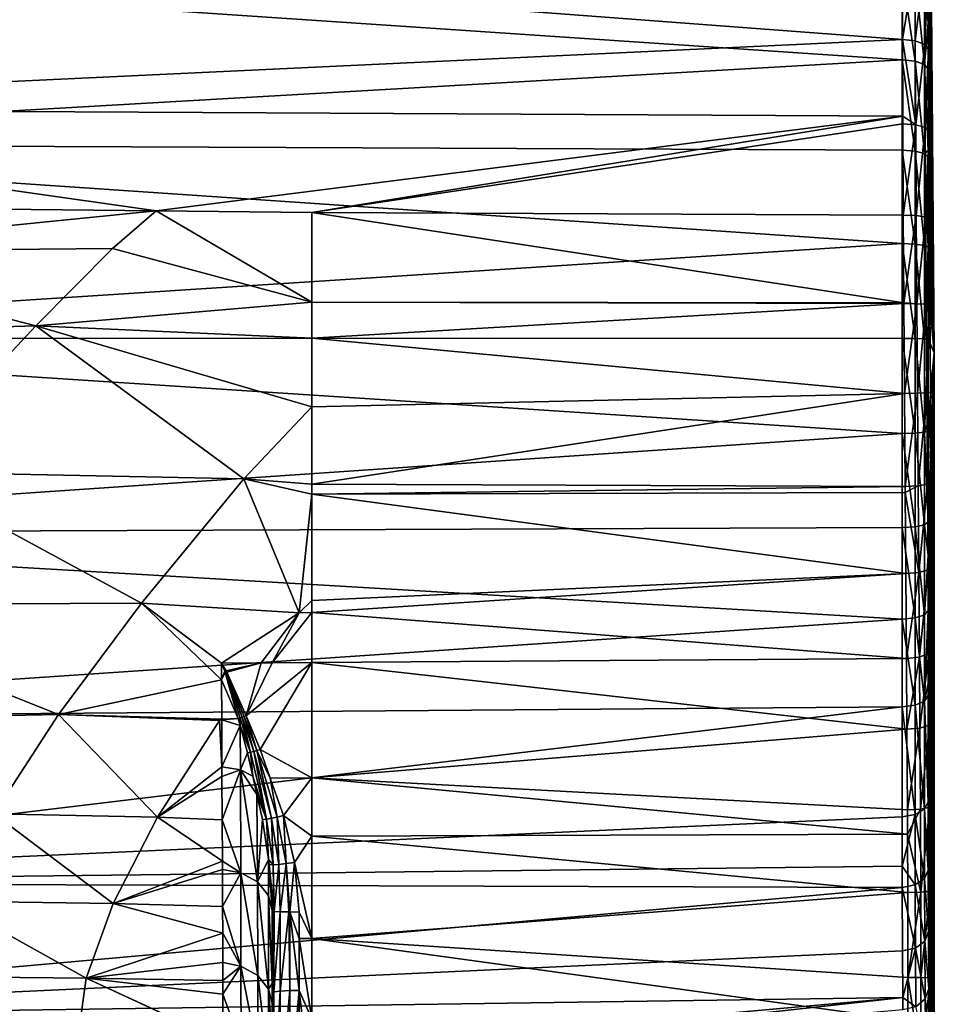
# Model space of a CAD drawing. Extents: x -162 to 118, y -253 to 66.
# Drawn here: x 91 to 118, y -6 to 24 of the extents above; entities that cross this region are included whole.
import ezdxf

# ---------------------------------------------------------------- set-up
doc = ezdxf.new("R2010")
doc.units = 0
doc.header["$MEASUREMENT"] = 0
doc.layers.add('L7', color=7, linetype='Continuous')

msp = doc.modelspace()

# ---------------------------------------------------------------- linework, layer by layer
at = {"layer": 'L7', "color": 7}
for points in [[(118.3985, 14, 704.0002), (118.2124, 37.49946, 701.944), (118.2124, 37.62396, 703.4786)], [(118.2124, 37.52894, 706.0592), (118.3985, 14, 704.0002), (118.2124, 37.62396, 703.4786)], [(118.2124, 37.52894, 706.0592), (118.2124, 37.52162, 706.2578), (118.3985, 14, 704.0002)], [(118.2124, 37.09349, 709.0056), (118.3985, 14, 704.0002), (118.2124, 37.52162, 706.2578)], [(118.2124, 37.39908, 700.7068), (118.2124, 37.49946, 701.944), (118.3985, 14, 704.0002)], [(118.2124, 37.39908, 700.7068), (118.3985, 14, 704.0002), (118.2124, 36.8501, 697.9805)], [(118.2124, 37.09349, 709.0056), (118.2124, 36.78638, 710.1053), (118.3985, 14, 704.0002)], [(118.3985, 14, 704.0002), (118.2124, 36.81919, 697.8861), (118.2124, 36.8501, 697.9805)], [(118.2124, 35.98462, 695.3376), (118.2124, 36.81919, 697.8861), (118.3985, 14, 704.0002)], [(118.2124, 36.78638, 710.1053), (118.2124, 36.34548, 711.6841), (118.3985, 14, 704.0002)], [(118.2124, 36.34548, 711.6841), (118.2124, 35.4013, 713.9806), (118.3985, 14, 704.0002)], [(118.3985, 14, 704.0002), (118.2124, 35.3787, 694.031), (118.2124, 35.98462, 695.3376)], [(118.3985, 14, 704.0002), (118.2124, 35.4013, 713.9806), (118.2124, 35.28796, 714.2562)], [(118.2124, 34.81463, 692.8147), (118.2124, 35.3787, 694.031), (118.3985, 14, 704.0002)], [(118.2124, 35.28796, 714.2562), (118.2124, 33.93558, 716.6862), (118.3985, 14, 704.0002)], [(118.2124, 33.35633, 690.4467), (118.2124, 34.81463, 692.8147), (118.3985, 14, 704.0002)], [(118.2124, 33.93558, 716.6862), (118.2124, 33.32522, 717.5311), (118.3985, 14, 704.0002)], [(118.2124, 33.35633, 690.4467), (118.3985, 14, 704.0002), (118.2124, 31.62993, 688.2665)], [(118.3985, 14, 704.0002), (118.2124, 33.32522, 717.5311), (118.2124, 32.30708, 718.9406)], [(118.2124, 32.30708, 718.9406), (118.2124, 30.69396, 720.6953), (118.3985, 14, 704.0002)], [(118.3985, 14, 704.0002), (118.2124, 30.67988, 687.3204), (118.2124, 31.62993, 688.2665)], [(118.3985, 14, 704.0002), (118.2124, 30.69396, 720.6953), (118.2124, 30.425, 720.9879)], [(118.2124, 29.65933, 686.3042), (118.2124, 30.67988, 687.3204), (118.3985, 14, 704.0002)], [(118.2124, 27.55345, 723.3565), (118.3985, 14, 704.0002), (118.2124, 30.425, 720.9879)], [(118.3985, 14, 704.0002), (118.2124, 27.54996, 684.6483), (118.2124, 29.65933, 686.3042)], [(118.2124, 27.55345, 723.3565), (118.2143, 25.50982, 724.637), (118.3985, 14, 704.0002)], [(118.2124, 27.47184, 684.5869), (118.2124, 27.54996, 684.6483), (118.3985, 14, 704.0002)], [(118.2124, 25.09774, 683.1386), (118.2124, 27.47184, 684.5869), (118.3985, 14, 704.0002)], [(73.20523, 21.3842, 728.0824), (117.4347, 23.47036, 726.5056), (73.20523, 26.79984, 725.6945)], [(73.20523, 26.79984, 725.6945), (117.4347, 23.47036, 726.5056), (117.4284, 25.89221, 725.3253)], [(117.8189, 25.83935, 725.2293), (117.4284, 25.89221, 725.3253), (117.4347, 23.47036, 726.5056)], [(117.4264, 22.85546, 681.2456), (73.20523, 20.31426, 679.6156), (73.20523, 25.83, 681.7621)], [(117.4264, 22.85546, 681.2456), (73.20523, 25.83, 681.7621), (117.4264, 25.46749, 682.4436)], [(117.4347, 23.47036, 726.5056), (117.8253, 23.42898, 726.404), (117.8189, 25.83935, 725.2293)], [(118.1054, 25.69995, 724.9783), (117.8189, 25.83935, 725.2293), (117.8253, 23.42898, 726.404)], [(118.1054, 25.69995, 724.9783), (117.8253, 23.42898, 726.404), (118.1119, 23.31845, 726.1388)], [(118.2143, 25.50982, 724.637), (118.1054, 25.69995, 724.9783), (118.1119, 23.31845, 726.1388)], [(117.8169, 22.8157, 681.3478), (117.4264, 22.85546, 681.2456), (117.4264, 25.46749, 682.4436)], [(117.8169, 22.8157, 681.3478), (117.4264, 25.46749, 682.4436), (117.8169, 25.416, 682.5404)], [(118.1034, 22.71161, 681.6152), (117.8169, 22.8157, 681.3478), (117.8169, 25.416, 682.5404)], [(118.1034, 22.71161, 681.6152), (117.8169, 25.416, 682.5404), (118.1034, 25.28121, 682.7937)], [(118.2124, 23.96948, 682.6212), (118.1034, 22.71161, 681.6152), (118.1034, 25.28121, 682.7937)], [(118.2124, 23.96948, 682.6212), (118.1034, 25.28121, 682.7937), (118.2124, 25.09774, 683.1386)], [(118.2143, 25.50982, 724.637), (118.1119, 23.31845, 726.1388), (118.2207, 23.16719, 725.7785)], [(118.3985, 14, 704.0002), (118.2143, 25.50982, 724.637), (118.2207, 23.16719, 725.7785)], [(118.3985, 14, 704.0002), (118.2124, 23.96948, 682.6212), (118.2124, 25.09774, 683.1386)], [(118.2124, 22.56993, 681.9793), (118.1034, 22.71161, 681.6152), (118.2124, 23.96948, 682.6212)], [(118.2124, 22.56993, 681.9793), (118.2124, 23.96948, 682.6212), (118.3985, 14, 704.0002)], [(73.20523, 21.3842, 728.0824), (117.4443, 21.15352, 727.3321), (117.4347, 23.47036, 726.5056)], [(117.4443, 21.15352, 727.3321), (117.8361, 20.88519, 727.3114), (117.4347, 23.47036, 726.5056)], [(117.4347, 23.47036, 726.5056), (117.8361, 20.88519, 727.3114), (117.8253, 23.42898, 726.404)], [(118.1119, 23.31845, 726.1388), (117.8253, 23.42898, 726.404), (117.8361, 20.88519, 727.3114)], [(118.1119, 23.31845, 726.1388), (117.8361, 20.88519, 727.3114), (118.1227, 20.80509, 727.0353)], [(118.2207, 23.16719, 725.7785), (118.1119, 23.31845, 726.1388), (118.1227, 20.80509, 727.0353)], [(118.2207, 23.16719, 725.7785), (118.1227, 20.80509, 727.0353), (118.2312, 20.69484, 726.66)], [(118.2207, 23.16719, 725.7785), (118.2312, 20.69484, 726.66), (118.3985, 14, 704.0002)], [(117.4264, 20.12077, 680.3628), (73.20523, 20.31426, 679.6156), (117.4264, 22.85546, 681.2456)], [(117.8169, 20.09329, 680.4689), (117.4264, 20.12077, 680.3628), (117.4264, 22.85546, 681.2456)], [(117.8169, 20.09329, 680.4689), (117.4264, 22.85546, 681.2456), (117.8169, 22.8157, 681.3478)], [(118.1034, 20.02134, 680.7467), (117.8169, 20.09329, 680.4689), (117.8169, 22.8157, 681.3478)], [(118.1034, 20.02134, 680.7467), (117.8169, 22.8157, 681.3478), (118.1034, 22.71161, 681.6152)], [(118.2124, 20.11248, 681.186), (118.1034, 20.02134, 680.7467), (118.1034, 22.71161, 681.6152)], [(118.2124, 20.11248, 681.186), (118.1034, 22.71161, 681.6152), (118.2124, 22.56993, 681.9793)], [(118.2124, 20.11248, 681.186), (118.2124, 22.56993, 681.9793), (118.3985, 14, 704.0002)], [(73.20523, 21.3842, 728.0824), (86.40254, 18.38495, 728.5705), (94.89447, 18.29187, 728.4364)], [(73.20523, 21.3842, 728.0824), (94.89447, 18.29187, 728.4364), (117.4443, 21.15352, 727.3321)], [(117.4443, 21.15352, 727.3321), (94.89447, 18.29187, 728.4364), (99.59993, 18.2403, 728.3621)], [(117.4443, 21.15352, 727.3321), (99.59993, 18.2403, 728.3621), (117.4453, 20.9145, 727.4173)], [(117.4443, 21.15352, 727.3321), (117.4453, 20.9145, 727.4173), (117.8361, 20.88519, 727.3114)], [(99.59993, 18.2403, 728.3621), (117.4601, 18.16561, 728.0586), (117.4453, 20.9145, 727.4173)], [(117.8361, 20.88519, 727.3114), (117.4453, 20.9145, 727.4173), (117.4601, 18.16561, 728.0586)], [(117.8361, 20.88519, 727.3114), (117.4601, 18.16561, 728.0586), (117.8512, 18.14919, 727.9498)], [(118.1227, 20.80509, 727.0353), (117.8361, 20.88519, 727.3114), (117.8512, 18.14919, 727.9498)], [(118.1227, 20.80509, 727.0353), (117.8512, 18.14919, 727.9498), (118.1379, 18.10181, 727.6658)], [(118.2312, 20.69484, 726.66), (118.1227, 20.80509, 727.0353), (118.1379, 18.10181, 727.6658)], [(118.2312, 20.69484, 726.66), (118.1379, 18.10181, 727.6658), (118.2461, 18.03568, 727.2798)], [(118.3985, 14, 704.0002), (118.2312, 20.69484, 726.66), (118.2461, 18.03568, 727.2798)], [(117.4264, 17.3013, 679.8074), (73.20523, 14.4499, 678.8153), (73.20523, 20.31426, 679.6156)], [(117.4264, 17.3013, 679.8074), (73.20523, 20.31426, 679.6156), (117.4264, 20.12077, 680.3628)], [(117.8169, 17.28648, 679.916), (117.4264, 17.3013, 679.8074), (117.4264, 20.12077, 680.3628)], [(117.8169, 17.28648, 679.916), (117.4264, 20.12077, 680.3628), (117.8169, 20.09329, 680.4689)], [(118.1034, 17.24767, 680.2004), (117.8169, 17.28648, 679.916), (117.8169, 20.09329, 680.4689)], [(118.1034, 17.24767, 680.2004), (117.8169, 20.09329, 680.4689), (118.1034, 20.02134, 680.7467)], [(118.2124, 19.92342, 681.1249), (118.1034, 20.02134, 680.7467), (118.2124, 20.11248, 681.186)], [(118.2124, 17.19486, 680.5874), (118.1034, 17.24767, 680.2004), (118.1034, 20.02134, 680.7467)], [(118.2124, 17.19486, 680.5874), (118.1034, 20.02134, 680.7467), (118.2124, 19.92342, 681.1249)], [(118.2124, 20.11248, 681.186), (118.3985, 14, 704.0002), (118.2124, 19.92342, 681.1249)], [(118.3985, 14, 704.0002), (118.2124, 17.19486, 680.5874), (118.2124, 19.92342, 681.1249)], [(86.40254, 18.38495, 728.5705), (82.55985, 17.04959, 728.839), (94.89447, 18.29187, 728.4364)], [(82.55985, 17.04959, 728.839), (93.57527, 17.15622, 728.6342), (94.89447, 18.29187, 728.4364)], [(94.89447, 18.29187, 728.4364), (93.57527, 17.15622, 728.6342), (99.6, 15.53231, 728.6808)], [(94.89447, 18.29187, 728.4364), (99.6, 15.53231, 728.6808), (99.59993, 18.2403, 728.3621)], [(99.6, 15.53231, 728.6808), (117.4771, 15.51282, 728.3681), (99.59993, 18.2403, 728.3621)], [(99.59993, 18.2403, 728.3621), (117.4771, 15.51282, 728.3681), (117.4601, 18.16561, 728.0586)], [(117.8512, 18.14919, 727.9498), (117.4601, 18.16561, 728.0586), (117.4771, 15.51282, 728.3681)], [(117.8512, 18.14919, 727.9498), (117.4771, 15.51282, 728.3681), (117.8687, 15.48552, 728.2606)], [(118.1379, 18.10181, 727.6658), (117.8512, 18.14919, 727.9498), (117.8687, 15.48552, 728.2606)], [(118.1379, 18.10181, 727.6658), (117.8687, 15.48552, 728.2606), (118.1554, 15.46997, 727.9726)], [(118.2461, 18.03568, 727.2798), (118.1379, 18.10181, 727.6658), (118.1554, 15.46997, 727.9726)], [(118.2461, 18.03568, 727.2798), (118.1554, 15.46997, 727.9726), (118.2632, 15.44685, 727.5812)], [(118.3985, 14, 704.0002), (118.2461, 18.03568, 727.2798), (118.2632, 15.44685, 727.5812)], [(117.4264, 14.43611, 679.5871), (73.20523, 14.4499, 678.8153), (117.4264, 17.3013, 679.8074)], [(117.8169, 14.43415, 679.6967), (117.4264, 14.43611, 679.5871), (117.4264, 17.3013, 679.8074)], [(117.8169, 14.43415, 679.6967), (117.4264, 17.3013, 679.8074), (117.8169, 17.28648, 679.916)], [(118.1034, 14.42902, 679.9836), (117.8169, 14.43415, 679.6967), (117.8169, 17.28648, 679.916)], [(118.1034, 14.42902, 679.9836), (117.8169, 17.28648, 679.916), (118.1034, 17.24767, 680.2004)], [(118.2124, 16.05643, 680.4999), (118.1034, 14.42902, 679.9836), (118.1034, 17.24767, 680.2004)], [(118.2124, 16.05643, 680.4999), (118.1034, 17.24767, 680.2004), (118.2124, 17.19486, 680.5874)], [(79.88115, 14.47655, 729.071), (91.26345, 14.82308, 728.8718), (82.55985, 17.04959, 728.839)], [(82.55985, 17.04959, 728.839), (91.26345, 14.82308, 728.8718), (93.57527, 17.15622, 728.6342)], [(93.57527, 17.15622, 728.6342), (91.26345, 14.82308, 728.8718), (99.6, 15.53231, 728.6808)], [(118.2124, 16.05643, 680.4999), (118.2124, 17.19486, 680.5874), (118.3985, 14, 704.0002)], [(118.2124, 14.42205, 680.3742), (118.1034, 14.42902, 679.9836), (118.2124, 16.05643, 680.4999)], [(118.2124, 16.05643, 680.4999), (118.3985, 14, 704.0002), (118.2124, 14.42205, 680.3742)], [(99.6, 15.53231, 728.6808), (91.26345, 14.82308, 728.8718), (99.6, 14.44684, 728.6202)], [(99.6, 14.44684, 728.6202), (117.4773, 15.48948, 728.3708), (99.6, 15.53231, 728.6808)], [(99.6, 15.53231, 728.6808), (117.4773, 15.48948, 728.3708), (117.4771, 15.51282, 728.3681)], [(99.6, 14.44684, 728.6202), (117.4966, 12.77372, 728.3852), (117.4773, 15.48948, 728.3708)], [(117.4771, 15.51282, 728.3681), (117.4773, 15.48948, 728.3708), (117.8687, 15.48552, 728.2606)], [(117.8687, 15.48552, 728.2606), (117.4773, 15.48948, 728.3708), (117.4966, 12.77372, 728.3852)], [(117.8687, 15.48552, 728.2606), (117.4966, 12.77372, 728.3852), (117.8884, 12.78227, 728.275)], [(118.1554, 15.46997, 727.9726), (117.8687, 15.48552, 728.2606), (117.8884, 12.78227, 728.275)], [(118.1554, 15.46997, 727.9726), (117.8884, 12.78227, 728.275), (118.1751, 12.79901, 727.9865)], [(118.2632, 15.44685, 727.5812), (118.1554, 15.46997, 727.9726), (118.1751, 12.79901, 727.9865)], [(118.2632, 15.44685, 727.5812), (118.1751, 12.79901, 727.9865), (118.2826, 12.8196, 727.5944)], [(118.2632, 15.44685, 727.5812), (118.2826, 12.8196, 727.5944), (118.3985, 14, 704.0002)], [(79.88115, 14.47655, 729.071), (87.13607, 10.40442, 728.7013), (91.26345, 14.82308, 728.8718)], [(87.13607, 10.40442, 728.7013), (97.54836, 10.19413, 728.4693), (91.26345, 14.82308, 728.8718)], [(91.26345, 14.82308, 728.8718), (97.54836, 10.19413, 728.4693), (99.6, 12.36788, 728.5042)], [(91.26345, 14.82308, 728.8718), (99.6, 12.36788, 728.5042), (99.6, 14.44684, 728.6202)], [(117.4264, 11.56488, 679.7049), (73.20523, 8.560688, 679.4056), (73.20523, 14.4499, 678.8153)], [(117.4264, 11.56488, 679.7049), (73.20523, 14.4499, 678.8153), (117.4264, 14.43611, 679.5871)], [(99.6, 12.36788, 728.5042), (117.4966, 12.77372, 728.3852), (99.6, 14.44684, 728.6202)], [(117.8169, 11.57581, 679.814), (117.4264, 11.56488, 679.7049), (117.4264, 14.43611, 679.5871)], [(117.8169, 11.57581, 679.814), (117.4264, 14.43611, 679.5871), (117.8169, 14.43415, 679.6967)], [(118.1034, 11.60443, 680.0995), (117.8169, 11.57581, 679.814), (117.8169, 14.43415, 679.6967)], [(118.1034, 11.60443, 680.0995), (117.8169, 14.43415, 679.6967), (118.1034, 14.42902, 679.9836)], [(118.2124, 14.42205, 680.3742), (118.1034, 11.60443, 680.0995), (118.1034, 14.42902, 679.9836)], [(118.2124, 11.94118, 680.476), (118.1034, 11.60443, 680.0995), (118.2124, 14.42205, 680.3742)], [(118.3985, 14, 704.0002), (118.2124, 11.94118, 680.476), (118.2124, 14.42205, 680.3742)], [(118.3985, 14, 704.0002), (118.2124, 4.02136, 682.6029), (118.2124, 6.222036, 681.6872)], [(118.2124, 3.65443, 682.7556), (118.2124, 4.02136, 682.6029), (118.3985, 14, 704.0002)], [(118.2124, 0.446551, 684.6439), (118.2124, 3.65443, 682.7556), (118.3985, 14, 704.0002)], [(118.3985, 14, 704.0002), (118.2124, 8.897374, 680.9279), (118.2124, 11.64339, 680.4882)], [(118.2124, 7.894658, 681.2125), (118.2124, 8.897374, 680.9279), (118.3985, 14, 704.0002)], [(118.2124, 6.222036, 681.6872), (118.2124, 7.894658, 681.2125), (118.3985, 14, 704.0002)], [(118.2124, 11.64339, 680.4882), (118.2124, 11.94118, 680.476), (118.3985, 14, 704.0002)], [(118.2147, -1.617908, 686.2679), (118.2124, 0.446551, 684.6439), (118.3985, 14, 704.0002)], [(118.3985, 14, 704.0002), (118.2214, -3.475124, 688.0959), (118.2147, -1.617908, 686.2679)], [(118.3985, 14, 704.0002), (118.2328, -5.19133, 690.2171), (118.2214, -3.475124, 688.0959)], [(118.2474, -6.601751, 692.4334), (118.2328, -5.19133, 690.2171), (118.3985, 14, 704.0002)], [(118.3985, 14, 704.0002), (118.2647, -7.749134, 694.7737), (118.2474, -6.601751, 692.4334)], [(118.3985, 14, 704.0002), (118.285, -8.666202, 697.3432), (118.2647, -7.749134, 694.7737)], [(118.3985, 14, 704.0002), (118.2826, 12.8196, 727.5944), (118.3039, 10.10541, 727.2989)], [(118.3055, -9.263262, 699.9002), (118.285, -8.666202, 697.3432), (118.3985, 14, 704.0002)], [(118.3985, 14, 704.0002), (118.3039, 10.10541, 727.2989), (118.3243, 7.562078, 726.7261)], [(118.3985, 14, 704.0002), (118.3259, -9.571665, 702.489), (118.3055, -9.263262, 699.9002)], [(118.3439, 5.077881, 725.8686), (118.3985, 14, 704.0002), (118.3243, 7.562078, 726.7261)], [(118.3985, 14, 704.0002), (118.3439, -9.601187, 704.9047), (118.3259, -9.571665, 702.489)], [(118.3605, -9.645797, 707.5128), (118.3439, -9.601187, 704.9047), (118.3985, 14, 704.0002)], [(118.3439, 5.077881, 725.8686), (118.359, 2.866119, 725.0921), (118.3985, 14, 704.0002)], [(118.359, 2.866119, 725.0921), (118.3718, 0.347574, 724.4979), (118.3985, 14, 704.0002)], [(118.3985, 14, 704.0002), (118.3729, -9.977954, 710.0791), (118.3605, -9.645797, 707.5128)], [(118.3985, 14, 704.0002), (118.3718, 0.347574, 724.4979), (118.3811, -2.239867, 724.1855)], [(118.3985, 14, 704.0002), (118.3821, -10.61279, 712.658), (118.3729, -9.977954, 710.0791)], [(118.3985, 14, 704.0002), (118.3811, -2.239867, 724.1855), (118.3878, -4.896753, 724.1668)], [(118.3883, -11.51807, 715.1041), (118.3821, -10.61279, 712.658), (118.3985, 14, 704.0002)], [(118.3878, -4.896753, 724.1668), (118.392, -7.469797, 724.4396), (118.3985, 14, 704.0002)], [(118.3985, 14, 704.0002), (118.3923, -12.68095, 717.4156), (118.3883, -11.51807, 715.1041)], [(118.3985, 14, 704.0002), (118.392, -7.469797, 724.4396), (118.3946, -10.01645, 725.0018)], [(118.3985, 14, 704.0002), (118.3948, -14.13327, 719.6382), (118.3923, -12.68095, 717.4156)], [(118.3985, 14, 704.0002), (118.3946, -10.01645, 725.0018), (118.3961, -12.529, 725.8636)], [(118.3962, -15.79588, 721.6451), (118.3948, -14.13327, 719.6382), (118.3985, 14, 704.0002)], [(118.3961, -12.529, 725.8636), (118.3968, -14.86644, 726.973), (118.3985, 14, 704.0002)], [(118.3969, -17.65825, 723.4412), (118.3962, -15.79588, 721.6451), (118.3985, 14, 704.0002)], [(118.3985, 14, 704.0002), (118.3968, -14.86644, 726.973), (118.397, -17.08318, 728.3468)], [(118.3985, 14, 704.0002), (118.397, -19.50943, 724.8818), (118.3969, -17.65825, 723.4412)], [(118.3985, 14, 704.0002), (118.397, -17.08318, 728.3468), (118.3982, -65.78778, 761.1592)], [(118.3985, 14, 704.0002), (118.3985, -67.24904, 760.8914), (118.397, -19.50943, 724.8818)], [(118.3982, -65.78778, 761.1592), (118.3985, -67.24904, 760.8914), (118.3985, 14, 704.0002)], [(118.1751, 12.79901, 727.9865), (117.8884, 12.78227, 728.275), (117.9101, 9.9895, 727.9717)], [(118.1751, 12.79901, 727.9865), (117.9101, 9.9895, 727.9717), (118.1969, 10.03958, 727.6865)], [(118.2826, 12.8196, 727.5944), (118.1751, 12.79901, 727.9865), (118.1969, 10.03958, 727.6865)], [(118.2826, 12.8196, 727.5944), (118.1969, 10.03958, 727.6865), (118.3039, 10.10541, 727.2989)], [(99.6, 10.03751, 728.3741), (117.5179, 9.968163, 728.0804), (117.4966, 12.77372, 728.3852)], [(99.6, 10.03751, 728.3741), (117.4966, 12.77372, 728.3852), (99.6, 12.36788, 728.5042)], [(117.8884, 12.78227, 728.275), (117.4966, 12.77372, 728.3852), (117.5179, 9.968163, 728.0804)], [(117.8884, 12.78227, 728.275), (117.5179, 9.968163, 728.0804), (117.9101, 9.9895, 727.9717)], [(99.6, 12.36788, 728.5042), (97.54836, 10.19413, 728.4693), (99.6, 10.03751, 728.3741)], [(118.2124, 11.94118, 680.476), (118.2124, 11.64339, 680.4882), (118.1034, 11.60443, 680.0995)], [(118.1034, 8.81302, 680.5465), (117.8169, 11.57581, 679.814), (118.1034, 11.60443, 680.0995)], [(118.1034, 11.60443, 680.0995), (118.2124, 11.64339, 680.4882), (118.2124, 8.897374, 680.9279)], [(118.1034, 11.60443, 680.0995), (118.2124, 8.897374, 680.9279), (118.1034, 8.81302, 680.5465)], [(117.4264, 8.72737, 680.1593), (73.20523, 8.560688, 679.4056), (117.4264, 11.56488, 679.7049)], [(117.8169, 8.751042, 680.2663), (117.4264, 11.56488, 679.7049), (117.8169, 11.57581, 679.814)], [(117.8169, 8.751042, 680.2663), (117.4264, 8.72737, 680.1593), (117.4264, 11.56488, 679.7049)], [(118.1034, 8.81302, 680.5465), (117.8169, 8.751042, 680.2663), (117.8169, 11.57581, 679.814)], [(83.65548, 6.39272, 727.8281), (94.45509, 6.447833, 727.6337), (87.13607, 10.40442, 728.7013)], [(87.13607, 10.40442, 728.7013), (94.45509, 6.447833, 727.6337), (97.54836, 10.19413, 728.4693)], [(97.54836, 10.19413, 728.4693), (94.45509, 6.447833, 727.6337), (99.221, 6.151035, 727.456)], [(99.6, 10.03751, 728.3741), (97.54836, 10.19413, 728.4693), (99.6, 9.730875, 728.357)], [(99.6, 9.730875, 728.357), (97.54836, 10.19413, 728.4693), (99.221, 6.151035, 727.456)], [(99.6, 9.730875, 728.357), (117.5179, 9.968163, 728.0804), (99.6, 10.03751, 728.3741)], [(99.6, 9.730875, 728.357), (117.5193, 9.786973, 728.0396), (117.5179, 9.968163, 728.0804)], [(117.9101, 9.9895, 727.9717), (117.5179, 9.968163, 728.0804), (117.5193, 9.786973, 728.0396)], [(117.9101, 9.9895, 727.9717), (117.5193, 9.786973, 728.0396), (117.9309, 7.372482, 727.3832)], [(118.1969, 10.03958, 727.6865), (117.9101, 9.9895, 727.9717), (117.9309, 7.372482, 727.3832)], [(118.1969, 10.03958, 727.6865), (117.9309, 7.372482, 727.3832), (118.2178, 7.453791, 727.1047)], [(118.3039, 10.10541, 727.2989), (118.1969, 10.03958, 727.6865), (118.2178, 7.453791, 727.1047)], [(118.3039, 10.10541, 727.2989), (118.2178, 7.453791, 727.1047), (118.3243, 7.562078, 726.7261)], [(99.6, 9.730875, 728.357), (99.221, 6.151035, 727.456), (99.59994, 6.519633, 727.4319)], [(117.5383, 7.339297, 727.4891), (99.6, 9.730875, 728.357), (99.59994, 6.519633, 727.4319)], [(117.5193, 9.786973, 728.0396), (99.6, 9.730875, 728.357), (117.5383, 7.339297, 727.4891)], [(117.9309, 7.372482, 727.3832), (117.5193, 9.786973, 728.0396), (117.5383, 7.339297, 727.4891)], [(117.4264, 5.962896, 680.9438), (73.20523, 8.560688, 679.4056), (117.4264, 8.72737, 680.1593)], [(117.8169, 5.99898, 681.0473), (117.4264, 8.72737, 680.1593), (117.8169, 8.751042, 680.2663)], [(117.8169, 5.99898, 681.0473), (117.4264, 5.962896, 680.9438), (117.4264, 8.72737, 680.1593)], [(118.1034, 6.093454, 681.3183), (117.8169, 8.751042, 680.2663), (118.1034, 8.81302, 680.5465)], [(118.1034, 6.093454, 681.3183), (117.8169, 5.99898, 681.0473), (117.8169, 8.751042, 680.2663)], [(118.1034, 8.81302, 680.5465), (118.2124, 8.897374, 680.9279), (118.2124, 7.894658, 681.2125)], [(118.1034, 8.81302, 680.5465), (118.2124, 7.894658, 681.2125), (118.1034, 6.093454, 681.3183)], [(117.4264, 5.962896, 680.9438), (73.20523, 2.971799, 681.3538), (73.20523, 8.560688, 679.4056)], [(118.1034, 6.093454, 681.3183), (118.2124, 7.894658, 681.2125), (118.2124, 6.222036, 681.6872)], [(118.2178, 7.453791, 727.1047), (117.9309, 7.372482, 727.3832), (117.9509, 4.816254, 726.5018)], [(118.2178, 7.453791, 727.1047), (117.9509, 4.816254, 726.5018), (118.2379, 4.928052, 726.2335)], [(118.3243, 7.562078, 726.7261), (118.2178, 7.453791, 727.1047), (118.2379, 4.928052, 726.2335)], [(118.3243, 7.562078, 726.7261), (118.2379, 4.928052, 726.2335), (118.3439, 5.077881, 725.8686)], [(99.59993, 6.158585, 727.3279), (117.5579, 4.771624, 726.6036), (117.5383, 7.339297, 727.4891)], [(117.5383, 7.339297, 727.4891), (99.59994, 6.519633, 727.4319), (99.59993, 6.158585, 727.3279)], [(117.9309, 7.372482, 727.3832), (117.5383, 7.339297, 727.4891), (117.5579, 4.771624, 726.6036)], [(117.5579, 4.771624, 726.6036), (117.9509, 4.816254, 726.5018), (117.9309, 7.372482, 727.3832)], [(80.81269, 2.862878, 726.4618), (91.94493, 3.080408, 726.344), (83.65548, 6.39272, 727.8281)], [(83.65548, 6.39272, 727.8281), (91.94493, 3.080408, 726.344), (94.45509, 6.447833, 727.6337)], [(96.87269, 4.126052, 726.7241), (94.45509, 6.447833, 727.6337), (91.94493, 3.080408, 726.344)], [(96.87534, 4.631525, 726.9339), (99.221, 6.151035, 727.456), (94.45509, 6.447833, 727.6337)], [(96.87534, 4.631525, 726.9339), (94.45509, 6.447833, 727.6337), (96.87269, 4.126052, 726.7241)], [(99.59994, 6.519633, 727.4319), (99.221, 6.151035, 727.456), (99.59993, 6.158585, 727.3279)], [(117.4264, 3.309745, 682.0478), (73.20523, 2.971799, 681.3538), (117.4264, 5.962896, 680.9438)], [(98.06708, 4.642295, 726.9176), (99.221, 6.151035, 727.456), (96.87534, 4.631525, 726.9339)], [(99.221, 6.151035, 727.456), (98.06708, 4.642295, 726.9176), (98.39998, 4.645305, 726.913)], [(99.59993, 6.158585, 727.3279), (99.221, 6.151035, 727.456), (98.39998, 4.645305, 726.913)], [(99.59993, 6.158585, 727.3279), (98.39998, 4.645305, 726.913), (99.5999, 4.653081, 726.8942)], [(99.5999, 4.653081, 726.8942), (117.5579, 4.771624, 726.6036), (99.59993, 6.158585, 727.3279)], [(117.8169, 3.357742, 682.1463), (117.4264, 5.962896, 680.9438), (117.8169, 5.99898, 681.0473)], [(117.8169, 3.357742, 682.1463), (117.4264, 3.309745, 682.0478), (117.4264, 5.962896, 680.9438)], [(118.1034, 3.483401, 682.4043), (117.8169, 5.99898, 681.0473), (118.1034, 6.093454, 681.3183)], [(118.1034, 3.483401, 682.4043), (117.8169, 3.357742, 682.1463), (117.8169, 5.99898, 681.0473)], [(118.1034, 6.093454, 681.3183), (118.2124, 6.222036, 681.6872), (118.1034, 3.483401, 682.4043)], [(118.1034, 3.483401, 682.4043), (118.2124, 6.222036, 681.6872), (118.2124, 4.02136, 682.6029)], [(118.3439, 5.077881, 725.8686), (118.2379, 4.928052, 726.2335), (118.2529, 2.75387, 725.4702)], [(118.3439, 5.077881, 725.8686), (118.2529, 2.75387, 725.4702), (118.359, 2.866119, 725.0921)], [(117.5579, 4.771624, 726.6036), (99.5999, 4.653081, 726.8942), (117.573, 2.636405, 725.8545)], [(117.9509, 4.816254, 726.5018), (117.5579, 4.771624, 726.6036), (117.573, 2.636405, 725.8545)], [(117.9509, 4.816254, 726.5018), (117.573, 2.636405, 725.8545), (117.966, 2.670012, 725.7485)], [(118.2379, 4.928052, 726.2335), (117.9509, 4.816254, 726.5018), (117.966, 2.670012, 725.7485)], [(118.2379, 4.928052, 726.2335), (117.966, 2.670012, 725.7485), (118.2529, 2.75387, 725.4702)], [(96.971, 4.390201, 726.837), (96.87534, 4.631525, 726.9339), (96.87269, 4.126052, 726.7241)], [(97.0169, 4.402, 726.8415), (98.06708, 4.642295, 726.9176), (96.87534, 4.631525, 726.9339)], [(97.0169, 4.402, 726.8415), (96.87534, 4.631525, 726.9339), (97.00543, 4.39905, 726.8404)], [(96.971, 4.390201, 726.837), (96.98247, 4.39315, 726.8381), (96.87534, 4.631525, 726.9339)], [(96.87534, 4.631525, 726.9339), (96.98247, 4.39315, 726.8381), (96.99395, 4.396101, 726.8392)], [(96.87534, 4.631525, 726.9339), (96.99395, 4.396101, 726.8392), (97.00543, 4.39905, 726.8404)], [(97.0169, 4.402, 726.8415), (97.03071, 4.359817, 726.8246), (98.06708, 4.642295, 726.9176)], [(98.06708, 4.642295, 726.9176), (97.03071, 4.359817, 726.8246), (97.61546, 3.039562, 726.3432)], [(98.39998, 4.645305, 726.913), (97.61546, 3.039562, 726.3432), (99.5999, 4.653081, 726.8942)], [(99.5999, 4.653081, 726.8942), (97.61546, 3.039562, 726.3432), (98.04031, 2.028318, 726.0372)], [(98.06708, 4.642295, 726.9176), (97.61546, 3.039562, 726.3432), (98.39998, 4.645305, 726.913)], [(99.5999, 4.653081, 726.8942), (98.04031, 2.028318, 726.0372), (99.6, 1.172774, 725.7972)], [(117.573, 2.636405, 725.8545), (99.5999, 4.653081, 726.8942), (99.6, 1.172774, 725.7972)], [(96.87269, 4.126052, 726.7241), (96.9805, 4.345654, 726.8181), (96.971, 4.390201, 726.837)], [(96.87269, 4.126052, 726.7241), (97.37802, 2.96043, 726.2782), (96.9805, 4.345654, 726.8181)], [(96.98247, 4.39315, 726.8381), (96.971, 4.390201, 726.837), (96.9805, 4.345654, 726.8181)], [(96.98247, 4.39315, 726.8381), (96.9805, 4.345654, 726.8181), (96.99304, 4.349073, 726.8201)], [(96.99304, 4.349073, 726.8201), (96.9805, 4.345654, 726.8181), (97.37802, 2.96043, 726.2782)], [(96.99395, 4.396101, 726.8392), (96.98247, 4.39315, 726.8381), (96.99304, 4.349073, 726.8201)], [(96.99395, 4.396101, 726.8392), (96.99304, 4.349073, 726.8201), (97.0056, 4.352574, 726.8218)], [(97.0056, 4.352574, 726.8218), (96.99304, 4.349073, 726.8201), (97.43614, 2.977311, 726.3017)], [(96.99304, 4.349073, 726.8201), (97.37802, 2.96043, 726.2782), (97.43614, 2.977311, 726.3017)], [(97.00543, 4.39905, 726.8404), (96.99395, 4.396101, 726.8392), (97.0056, 4.352574, 726.8218)], [(97.0169, 4.402, 726.8415), (97.00543, 4.39905, 726.8404), (97.01815, 4.356154, 726.8233)], [(97.00543, 4.39905, 726.8404), (97.0056, 4.352574, 726.8218), (97.01815, 4.356154, 726.8233)], [(97.01815, 4.356154, 726.8233), (97.0056, 4.352574, 726.8218), (97.49535, 2.996212, 726.3204)], [(97.0056, 4.352574, 726.8218), (97.43614, 2.977311, 726.3017), (97.49535, 2.996212, 726.3204)], [(97.0169, 4.402, 726.8415), (97.01815, 4.356154, 726.8233), (97.03071, 4.359817, 726.8246)], [(97.03071, 4.359817, 726.8246), (97.01815, 4.356154, 726.8233), (97.55525, 3.017009, 726.3343)], [(97.01815, 4.356154, 726.8233), (97.49535, 2.996212, 726.3204), (97.55525, 3.017009, 726.3343)], [(97.03071, 4.359817, 726.8246), (97.55525, 3.017009, 726.3343), (97.61546, 3.039562, 726.3432)], [(96.87269, 4.126052, 726.7241), (91.94493, 3.080408, 726.344), (96.87801, 2.940737, 726.1562)], [(96.87801, 2.940737, 726.1562), (97.37802, 2.96043, 726.2782), (96.87269, 4.126052, 726.7241)], [(118.1034, 3.483401, 682.4043), (118.2124, 4.02136, 682.6029), (118.2124, 3.65443, 682.7556)], [(118.2124, 0.446551, 684.6439), (118.1034, 3.483401, 682.4043), (118.2124, 3.65443, 682.7556)], [(117.4264, -0.005012, 683.9989), (73.20523, -2.008196, 684.5524), (117.4264, 3.309745, 682.0478)], [(117.4264, 3.309745, 682.0478), (73.20523, -2.008196, 684.5524), (73.20523, 2.971799, 681.3538)], [(117.8169, 0.057866, 684.0888), (117.4264, 3.309745, 682.0478), (117.8169, 3.357742, 682.1463)], [(117.8169, 0.057866, 684.0888), (117.4264, -0.005012, 683.9989), (117.4264, 3.309745, 682.0478)], [(118.1034, 0.222489, 684.3238), (117.8169, 3.357742, 682.1463), (118.1034, 3.483401, 682.4043)], [(118.1034, 0.222489, 684.3238), (117.8169, 0.057866, 684.0888), (117.8169, 3.357742, 682.1463)], [(118.1034, 0.222489, 684.3238), (118.1034, 3.483401, 682.4043), (118.2124, 0.446551, 684.6439)], [(80.81269, 2.862878, 726.4618), (89.99952, 0.079831, 724.7461), (91.94493, 3.080408, 726.344)], [(94.93641, -0.021354, 724.6363), (91.94493, 3.080408, 726.344), (89.99952, 0.079831, 724.7461)], [(96.81003, 2.903383, 726.1771), (96.87801, 2.940737, 726.1562), (91.94493, 3.080408, 726.344)], [(96.81003, 2.903383, 726.1771), (91.94493, 3.080408, 726.344), (94.93641, -0.021354, 724.6363)], [(97.43614, 2.977311, 726.3017), (97.37802, 2.96043, 726.2782), (97.43523, 2.748752, 726.2016)], [(97.43614, 2.977311, 726.3017), (97.43523, 2.748752, 726.2016), (97.74907, 1.938871, 725.9538)], [(97.49535, 2.996212, 726.3204), (97.43614, 2.977311, 726.3017), (97.74907, 1.938871, 725.9538)], [(97.55525, 3.017009, 726.3343), (97.49535, 2.996212, 726.3204), (97.84351, 1.964093, 725.9946)], [(97.49535, 2.996212, 726.3204), (97.74907, 1.938871, 725.9538), (97.84351, 1.964093, 725.9946)], [(97.61546, 3.039562, 726.3432), (97.55525, 3.017009, 726.3343), (97.94116, 1.994084, 726.0225)], [(97.55525, 3.017009, 726.3343), (97.84351, 1.964093, 725.9946), (97.94116, 1.994084, 726.0225)], [(97.61546, 3.039562, 726.3432), (97.94116, 1.994084, 726.0225), (98.04031, 2.028318, 726.0372)], [(96.88448, 1.502803, 725.4672), (96.81003, 2.903383, 726.1771), (94.93641, -0.021354, 724.6363)], [(96.87812, 2.917656, 726.1451), (96.87801, 2.940737, 726.1562), (96.81003, 2.903383, 726.1771)], [(96.87812, 2.917656, 726.1451), (96.81003, 2.903383, 726.1771), (96.88448, 1.502803, 725.4672)], [(96.87812, 2.917656, 726.1451), (97.37802, 2.96043, 726.2782), (96.87801, 2.940737, 726.1562)], [(97.43523, 2.748752, 726.2016), (97.37802, 2.96043, 726.2782), (96.87812, 2.917656, 726.1451)], [(96.87812, 2.917656, 726.1451), (96.88448, 1.502803, 725.4672), (97.43523, 2.748752, 726.2016)], [(97.43523, 2.748752, 726.2016), (96.88448, 1.502803, 725.4672), (97.44512, 1.411871, 725.539)], [(97.43523, 2.748752, 726.2016), (97.44512, 1.411871, 725.539), (97.65948, 1.918861, 725.901)], [(97.43523, 2.748752, 726.2016), (97.65948, 1.918861, 725.901), (97.74907, 1.938871, 725.9538)], [(118.2529, 2.75387, 725.4702), (117.966, 2.670012, 725.7485), (117.9788, 0.226036, 725.1723)], [(118.2529, 2.75387, 725.4702), (117.9788, 0.226036, 725.1723), (118.2658, 0.278104, 724.8862)], [(118.359, 2.866119, 725.0921), (118.2529, 2.75387, 725.4702), (118.2658, 0.278104, 724.8862)], [(118.359, 2.866119, 725.0921), (118.2658, 0.278104, 724.8862), (118.3718, 0.347574, 724.4979)], [(117.573, 2.636405, 725.8545), (99.6, 1.172774, 725.7972), (117.5857, 0.204946, 725.2815)], [(117.966, 2.670012, 725.7485), (117.573, 2.636405, 725.8545), (117.5857, 0.204946, 725.2815)], [(117.966, 2.670012, 725.7485), (117.5857, 0.204946, 725.2815), (117.9788, 0.226036, 725.1723)], [(97.65948, 1.918861, 725.901), (97.44512, 1.411871, 725.539), (97.81428, 1.223158, 725.6705)], [(97.74907, 1.938871, 725.9538), (97.65948, 1.918861, 725.901), (97.81428, 1.223158, 725.6705)], [(97.84351, 1.964093, 725.9946), (97.74907, 1.938871, 725.9538), (98.23168, -0.078231, 725.3776)], [(97.74907, 1.938871, 725.9538), (97.81428, 1.223158, 725.6705), (98.23168, -0.078231, 725.3776)], [(97.94116, 1.994084, 726.0225), (97.84351, 1.964093, 725.9946), (98.38501, -0.054628, 725.4866)], [(97.84351, 1.964093, 725.9946), (98.23168, -0.078231, 725.3776), (98.38501, -0.054628, 725.4866)], [(98.04031, 2.028318, 726.0372), (97.94116, 1.994084, 726.0225), (98.34266, 1.162753, 725.8413)], [(97.94116, 1.994084, 726.0225), (98.38501, -0.054628, 725.4866), (98.55745, -0.018813, 725.5569)], [(98.34266, 1.162753, 725.8413), (97.94116, 1.994084, 726.0225), (98.55745, -0.018813, 725.5569)], [(98.04031, 2.028318, 726.0372), (98.34266, 1.162753, 725.8413), (99.6, 1.172774, 725.7972)], [(96.88448, 1.502803, 725.4672), (94.93641, -0.021354, 724.6363), (96.8858, 1.209484, 725.3267)], [(96.88448, 1.502803, 725.4672), (96.8858, 1.209484, 725.3267), (97.44512, 1.411871, 725.539)], [(94.93641, -0.021354, 724.6363), (96.89219, -0.099167, 724.546), (96.8858, 1.209484, 725.3267)], [(97.44512, 1.411871, 725.539), (96.8858, 1.209484, 725.3267), (96.89219, -0.099167, 724.546)], [(97.44512, 1.411871, 725.539), (96.89219, -0.099167, 724.546), (97.45586, -1.700946, 723.6816)], [(97.45586, -1.700946, 723.6816), (97.96247, -1.974825, 723.8734), (97.44512, 1.411871, 725.539)], [(97.44512, 1.411871, 725.539), (97.96247, -1.974825, 723.8734), (97.93757, 0.669047, 725.4869)], [(97.44512, 1.411871, 725.539), (97.93757, 0.669047, 725.4869), (97.81428, 1.223158, 725.6705)], [(98.23168, -0.078231, 725.3776), (97.81428, 1.223158, 725.6705), (97.93757, 0.669047, 725.4869)], [(99.6, 1.172774, 725.7972), (98.34266, 1.162753, 725.8413), (98.73933, 0.0272, 725.5844)], [(98.34266, 1.162753, 725.8413), (98.55745, -0.018813, 725.5569), (98.73933, 0.0272, 725.5844)], [(99.6, 1.172774, 725.7972), (98.73933, 0.0272, 725.5844), (99.6, -0.592833, 725.598)], [(117.5857, 0.204946, 725.2815), (99.6, 1.172774, 725.7972), (117.5885, -0.537732, 725.192)], [(117.5885, -0.537732, 725.192), (99.6, 1.172774, 725.7972), (99.6, -0.592833, 725.598)], [(98.10609, -0.088297, 725.2359), (97.93757, 0.669047, 725.4869), (97.96247, -1.974825, 723.8734)], [(98.10609, -0.088297, 725.2359), (98.23168, -0.078231, 725.3776), (97.93757, 0.669047, 725.4869)], [(118.2147, -1.617908, 686.2679), (118.1034, 0.222489, 684.3238), (118.2124, 0.446551, 684.6439)], [(118.3718, 0.347574, 724.4979), (118.2658, 0.278104, 724.8862), (118.2753, -2.265383, 724.5794)], [(118.3718, 0.347574, 724.4979), (118.2753, -2.265383, 724.5794), (118.3811, -2.239867, 724.1855)], [(93.59516, -2.628261, 722.8643), (89.99952, 0.079831, 724.7461), (88.60791, -2.561472, 722.9118)], [(94.93641, -0.021354, 724.6363), (89.99952, 0.079831, 724.7461), (93.59516, -2.628261, 722.8643)], [(98.73933, 0.0272, 725.5844), (98.55745, -0.018813, 725.5569), (98.828, -1.422475, 725.3432)], [(99.6, -0.592833, 725.598), (98.73933, 0.0272, 725.5844), (99.07247, -1.385207, 725.3822)], [(98.73933, 0.0272, 725.5844), (98.828, -1.422475, 725.3432), (99.07247, -1.385207, 725.3822)], [(117.4264, -0.005012, 683.9989), (117.8169, 0.057866, 684.0888), (117.4281, -1.497982, 685.1733)], [(117.4281, -1.497982, 685.1733), (117.8169, 0.057866, 684.0888), (117.8192, -2.066448, 685.7597)], [(117.9788, 0.226036, 725.1723), (117.5857, 0.204946, 725.2815), (117.5885, -0.537732, 725.192)], [(117.9788, 0.226036, 725.1723), (117.5885, -0.537732, 725.192), (117.9883, -2.284818, 724.8697)], [(118.1058, -1.876312, 685.9748), (117.8169, 0.057866, 684.0888), (118.1034, 0.222489, 684.3238)], [(118.1058, -1.876312, 685.9748), (117.8192, -2.066448, 685.7597), (117.8169, 0.057866, 684.0888)], [(118.2658, 0.278104, 724.8862), (117.9788, 0.226036, 725.1723), (117.9883, -2.284818, 724.8697)], [(118.2658, 0.278104, 724.8862), (117.9883, -2.284818, 724.8697), (118.2753, -2.265383, 724.5794)], [(118.2147, -1.617908, 686.2679), (118.1058, -1.876312, 685.9748), (118.1034, 0.222489, 684.3238)], [(117.4264, -0.005012, 683.9989), (117.4281, -1.497982, 685.1733), (73.20523, -2.008196, 684.5524)], [(93.59516, -2.628261, 722.8643), (96.89832, -1.353851, 723.7976), (94.93641, -0.021354, 724.6363)], [(94.93641, -0.021354, 724.6363), (96.89832, -1.353851, 723.7976), (96.89219, -0.099167, 724.546)], [(97.45586, -1.700946, 723.6816), (96.89219, -0.099167, 724.546), (96.89832, -1.353851, 723.7976)], [(98.10609, -0.088297, 725.2359), (97.96247, -1.974825, 723.8734), (98.28843, -1.294179, 724.8793)], [(98.28843, -1.294179, 724.8793), (98.23168, -0.078231, 725.3776), (98.10609, -0.088297, 725.2359)], [(98.38501, -0.054628, 725.4866), (98.23168, -0.078231, 725.3776), (98.42851, -1.458741, 725.0538)], [(98.28843, -1.294179, 724.8793), (98.42851, -1.458741, 725.0538), (98.23168, -0.078231, 725.3776)], [(98.55745, -0.018813, 725.5569), (98.38501, -0.054628, 725.4866), (98.6061, -1.447814, 725.23)], [(98.38501, -0.054628, 725.4866), (98.42851, -1.458741, 725.0538), (98.6061, -1.447814, 725.23)], [(98.55745, -0.018813, 725.5569), (98.6061, -1.447814, 725.23), (98.828, -1.422475, 725.3432)], [(99.6, -0.592833, 725.598), (99.07247, -1.385207, 725.3822), (99.6, -3.686081, 725.2489)], [(117.5885, -0.537732, 725.192), (99.6, -0.592833, 725.598), (117.5951, -2.2931, 724.9806)], [(117.5951, -2.2931, 724.9806), (99.6, -0.592833, 725.598), (99.6, -3.686081, 725.2489)], [(117.5885, -0.537732, 725.192), (117.5951, -2.2931, 724.9806), (117.9883, -2.284818, 724.8697)], [(93.59516, -2.628261, 722.8643), (96.89946, -1.604234, 723.6081), (96.89832, -1.353851, 723.7976)], [(97.45586, -1.700946, 723.6816), (96.89832, -1.353851, 723.7976), (96.89946, -1.604234, 723.6081)], [(97.96247, -1.974825, 723.8734), (98.29509, -2.39076, 724.1646), (98.28843, -1.294179, 724.8793)], [(98.28843, -1.294179, 724.8793), (98.29509, -2.39076, 724.1646), (98.31263, -1.454186, 724.832)], [(98.31263, -1.454186, 724.832), (98.42851, -1.458741, 725.0538), (98.28843, -1.294179, 724.8793)], [(98.29509, -2.39076, 724.1646), (98.39895, -2.837125, 724.4767), (98.31263, -1.454186, 724.832)], [(98.39895, -2.837125, 724.4767), (98.45608, -2.864836, 724.7509), (98.31263, -1.454186, 724.832)], [(98.31263, -1.454186, 724.832), (98.45608, -2.864836, 724.7509), (98.42851, -1.458741, 725.0538)], [(98.42851, -1.458741, 725.0538), (98.46224, -2.866044, 724.7815), (98.6061, -1.447814, 725.23)], [(98.42851, -1.458741, 725.0538), (98.45608, -2.864836, 724.7509), (98.46224, -2.866044, 724.7815)], [(98.6061, -1.447814, 725.23), (98.46224, -2.866044, 724.7815), (98.63927, -2.875977, 725.0426)], [(98.6061, -1.447814, 725.23), (98.63927, -2.875977, 725.0426), (98.828, -1.422475, 725.3432)], [(98.828, -1.422475, 725.3432), (98.63927, -2.875977, 725.0426), (98.90355, -2.882534, 725.2149)], [(99.07247, -1.385207, 725.3822), (98.828, -1.422475, 725.3432), (98.9343, -2.882748, 725.2205)], [(98.828, -1.422475, 725.3432), (98.90355, -2.882534, 725.2149), (98.9343, -2.882748, 725.2205)], [(99.07247, -1.385207, 725.3822), (98.9343, -2.882748, 725.2205), (99.21397, -2.884695, 725.2716)], [(99.6, -3.686081, 725.2489), (99.07247, -1.385207, 725.3822), (99.21397, -2.884695, 725.2716)], [(73.20523, -2.008196, 684.5524), (117.4281, -1.497982, 685.1733), (117.4287, -2.139439, 685.6779)], [(96.90454, -2.722434, 722.7619), (96.89946, -1.604234, 723.6081), (93.59516, -2.628261, 722.8643)], [(96.90454, -2.722434, 722.7619), (97.45586, -1.700946, 723.6816), (96.89946, -1.604234, 723.6081)], [(96.90454, -2.722434, 722.7619), (97.46014, -4.524959, 721.3899), (97.45586, -1.700946, 723.6816)], [(97.46014, -4.524959, 721.3899), (97.96455, -4.799152, 721.5819), (97.45586, -1.700946, 723.6816)], [(97.45586, -1.700946, 723.6816), (97.96455, -4.799152, 721.5819), (97.96247, -1.974825, 723.8734)], [(117.4281, -1.497982, 685.1733), (117.8192, -2.066448, 685.7597), (117.4287, -2.139439, 685.6779)], [(118.2214, -3.475124, 688.0959), (118.1058, -1.876312, 685.9748), (118.2147, -1.617908, 686.2679)], [(73.20523, -2.008196, 684.5524), (117.4287, -2.139439, 685.6779), (73.20523, -6.104339, 688.8247)], [(97.96455, -4.799152, 721.5819), (98.29557, -5.214354, 721.8726), (97.96247, -1.974825, 723.8734)], [(97.96247, -1.974825, 723.8734), (98.29557, -5.214354, 721.8726), (98.29509, -2.39076, 724.1646)], [(117.4287, -2.139439, 685.6779), (117.8192, -2.066448, 685.7597), (117.8261, -3.977643, 687.6405)], [(118.1126, -3.764511, 687.8331), (117.8192, -2.066448, 685.7597), (118.1058, -1.876312, 685.9748)], [(118.1126, -3.764511, 687.8331), (117.8261, -3.977643, 687.6405), (117.8192, -2.066448, 685.7597)], [(118.2214, -3.475124, 688.0959), (118.1126, -3.764511, 687.8331), (118.1058, -1.876312, 685.9748)], [(73.20523, -6.104339, 688.8247), (117.4287, -2.139439, 685.6779), (117.4354, -4.059695, 687.5676)], [(117.5951, -2.2931, 724.9806), (99.6, -3.686081, 725.2489), (117.6017, -4.858266, 724.9631)], [(117.4287, -2.139439, 685.6779), (117.8261, -3.977643, 687.6405), (117.4354, -4.059695, 687.5676)], [(117.9883, -2.284818, 724.8697), (117.5951, -2.2931, 724.9806), (117.6017, -4.858266, 724.9631)], [(117.9883, -2.284818, 724.8697), (117.6017, -4.858266, 724.9631), (117.9951, -4.863069, 724.8519)], [(118.2753, -2.265383, 724.5794), (117.9883, -2.284818, 724.8697), (117.9951, -4.863069, 724.8519)], [(118.2753, -2.265383, 724.5794), (117.9951, -4.863069, 724.8519), (118.2821, -4.877122, 724.5612)], [(118.3811, -2.239867, 724.1855), (118.2753, -2.265383, 724.5794), (118.2821, -4.877122, 724.5612)], [(118.3811, -2.239867, 724.1855), (118.2821, -4.877122, 724.5612), (118.3878, -4.896753, 724.1668)], [(92.78802, -4.887287, 720.8408), (88.60791, -2.561472, 722.9118), (87.77078, -4.836375, 720.8437)], [(93.59516, -2.628261, 722.8643), (88.60791, -2.561472, 722.9118), (92.78802, -4.887287, 720.8408)], [(96.90819, -3.526186, 722.1537), (93.59516, -2.628261, 722.8643), (92.78802, -4.887287, 720.8408)], [(96.90454, -2.722434, 722.7619), (93.59516, -2.628261, 722.8643), (96.90819, -3.526186, 722.1537)], [(98.29557, -5.214354, 721.8726), (98.4, -5.043347, 722.7588), (98.29509, -2.39076, 724.1646)], [(98.29509, -2.39076, 724.1646), (98.4, -5.043347, 722.7588), (98.4, -2.853842, 724.4724)], [(98.29509, -2.39076, 724.1646), (98.4, -2.853842, 724.4724), (98.39895, -2.837125, 724.4767)], [(96.90819, -3.526186, 722.1537), (97.46014, -4.524959, 721.3899), (96.90454, -2.722434, 722.7619)], [(98.39895, -2.837125, 724.4767), (98.4, -2.853842, 724.4724), (98.45608, -2.864836, 724.7509)], [(98.4, -13.42821, 718.0388), (98.4, -5.311194, 724.5104), (98.4, -2.853842, 724.4724)], [(98.4, -13.42821, 718.0388), (98.4, -2.853842, 724.4724), (98.4, -5.043347, 722.7588)], [(98.4, -2.853842, 724.4724), (98.4, -5.311194, 724.5104), (98.45608, -2.864836, 724.7509)], [(98.45608, -2.864836, 724.7509), (98.4, -5.311194, 724.5104), (98.45054, -5.291895, 724.7896)], [(98.45608, -2.864836, 724.7509), (98.45054, -5.291895, 724.7896), (98.46224, -2.866044, 724.7815)], [(98.46224, -2.866044, 724.7815), (98.45054, -5.291895, 724.7896), (98.63927, -2.875977, 725.0426)], [(98.63927, -2.875977, 725.0426), (98.45054, -5.291895, 724.7896), (98.63927, -5.271844, 725.0797)], [(98.90355, -2.882534, 725.2149), (98.63927, -2.875977, 725.0426), (98.63927, -5.271844, 725.0797)], [(98.90355, -2.882534, 725.2149), (98.63927, -5.271844, 725.0797), (98.93329, -5.25918, 725.2629)], [(98.93329, -5.25918, 725.2629), (98.9343, -2.882748, 725.2205), (98.90355, -2.882534, 725.2149)], [(98.9343, -2.882748, 725.2205), (98.93329, -5.25918, 725.2629), (99.21397, -5.256032, 725.3084)], [(99.21397, -3.685653, 725.2841), (99.21397, -2.884695, 725.2716), (98.9343, -2.882748, 725.2205)], [(99.21397, -3.685653, 725.2841), (98.9343, -2.882748, 725.2205), (99.21397, -5.256032, 725.3084)], [(99.6, -3.686081, 725.2489), (99.21397, -2.884695, 725.2716), (99.21397, -3.685653, 725.2841)], [(96.90819, -3.526186, 722.1537), (92.78802, -4.887287, 720.8408), (96.91034, -4.40773, 721.2984)], [(96.90819, -3.526186, 722.1537), (96.91034, -4.40773, 721.2984), (97.46014, -4.524959, 721.3899)], [(118.2328, -5.19133, 690.2171), (118.1126, -3.764511, 687.8331), (118.2214, -3.475124, 688.0959)], [(99.6, -3.686081, 725.2489), (99.21397, -3.685653, 725.2841), (99.6, -6.116516, 725.514)], [(99.6, -6.116516, 725.514), (99.21397, -3.685653, 725.2841), (99.21397, -5.256032, 725.3084)], [(117.6017, -4.858266, 724.9631), (99.6, -3.686081, 725.2489), (117.6039, -6.161583, 725.1016)], [(117.6039, -6.161583, 725.1016), (99.6, -3.686081, 725.2489), (99.6, -6.116516, 725.514)], [(118.1243, -5.509463, 689.9893), (117.8261, -3.977643, 687.6405), (118.1126, -3.764511, 687.8331)], [(118.2328, -5.19133, 690.2171), (118.1243, -5.509463, 689.9893), (118.1126, -3.764511, 687.8331)], [(73.20523, -6.104339, 688.8247), (117.4354, -4.059695, 687.5676), (117.4445, -5.46721, 689.3067)], [(117.4354, -4.059695, 687.5676), (117.8261, -3.977643, 687.6405), (117.4445, -5.46721, 689.3067)], [(117.8377, -5.743905, 689.8228), (117.4445, -5.46721, 689.3067), (117.8261, -3.977643, 687.6405)], [(118.1243, -5.509463, 689.9893), (117.8377, -5.743905, 689.8228), (117.8261, -3.977643, 687.6405)], [(92.78802, -4.887287, 720.8408), (96.91166, -4.949715, 720.7726), (96.91034, -4.40773, 721.2984)], [(96.91034, -4.40773, 721.2984), (96.91166, -4.949715, 720.7726), (97.46014, -4.524959, 721.3899)], [(97.46014, -4.524959, 721.3899), (96.91166, -4.949715, 720.7726), (96.91267, -5.364764, 720.3699)], [(97.46014, -4.524959, 721.3899), (96.91267, -5.364764, 720.3699), (97.46128, -6.884259, 718.6412)], [(97.46128, -6.884259, 718.6412), (97.96511, -7.158539, 718.8332), (97.46014, -4.524959, 721.3899)], [(97.46014, -4.524959, 721.3899), (97.96511, -7.158539, 718.8332), (97.96455, -4.799152, 721.5819)], [(92.51855, -6.773163, 718.5457), (87.77078, -4.836375, 720.8437), (87.49169, -6.73855, 718.5215)], [(92.78802, -4.887287, 720.8408), (87.77078, -4.836375, 720.8437), (92.51855, -6.773163, 718.5457)], [(96.91261, -6.795019, 718.5602), (92.78802, -4.887287, 720.8408), (92.51855, -6.773163, 718.5457)], [(96.91261, -6.786061, 718.5716), (96.91267, -5.364764, 720.3699), (92.78802, -4.887287, 720.8408)], [(92.78802, -4.887287, 720.8408), (96.91267, -5.364764, 720.3699), (96.91166, -4.949715, 720.7726)], [(96.91261, -6.786061, 718.5716), (92.78802, -4.887287, 720.8408), (96.91261, -6.795019, 718.5602)], [(97.96511, -7.158539, 718.8332), (98.2957, -7.573542, 719.1238), (97.96455, -4.799152, 721.5819)], [(97.96455, -4.799152, 721.5819), (98.2957, -7.573542, 719.1238), (98.29557, -5.214354, 721.8726)], [(98.29557, -5.214354, 721.8726), (98.4, -5.640391, 722.1635), (98.4, -5.043347, 722.7588)], [(98.4, -5.043347, 722.7588), (98.4, -5.640391, 722.1635), (98.4, -13.42821, 718.0388)], [(117.9951, -4.863069, 724.8519), (117.6017, -4.858266, 724.9631), (117.9994, -7.359963, 725.1171)], [(117.6017, -4.858266, 724.9631), (117.6039, -6.161583, 725.1016), (117.9994, -7.359963, 725.1171)], [(118.2821, -4.877122, 724.5612), (117.9951, -4.863069, 724.8519), (117.9994, -7.359963, 725.1171)], [(118.2821, -4.877122, 724.5612), (117.9994, -7.359963, 725.1171), (118.2864, -7.406424, 724.8295)], [(118.3878, -4.896753, 724.1668), (118.2821, -4.877122, 724.5612), (118.2864, -7.406424, 724.8295)], [(118.3878, -4.896753, 724.1668), (118.2864, -7.406424, 724.8295), (118.392, -7.469797, 724.4396)], [(98.2957, -7.573542, 719.1238), (98.4, -8.005779, 719.4251), (98.29557, -5.214354, 721.8726)], [(98.29557, -5.214354, 721.8726), (98.4, -8.005779, 719.4251), (98.4, -6.710606, 721.0965)], [(98.29557, -5.214354, 721.8726), (98.4, -6.710606, 721.0965), (98.4, -5.640391, 722.1635)], [(98.4, -8.574019, 724.973), (98.45054, -8.514961, 725.2465), (98.45054, -5.291895, 724.7896)], [(98.4, -8.574019, 724.973), (98.45054, -5.291895, 724.7896), (98.4, -5.311194, 724.5104)], [(98.4, -8.574019, 724.973), (98.4, -5.311194, 724.5104), (98.4, -13.42821, 718.0388)], [(98.63927, -5.271844, 725.0797), (98.45054, -5.291895, 724.7896), (98.45054, -8.514961, 725.2465)], [(98.63927, -5.271844, 725.0797), (98.45054, -8.514961, 725.2465), (98.63927, -8.453599, 725.5307)], [(98.93329, -5.25918, 725.2629), (98.63927, -5.271844, 725.0797), (98.63927, -8.453599, 725.5307)], [(98.93329, -5.25918, 725.2629), (98.63927, -8.453599, 725.5307), (98.93329, -8.414847, 725.7102)], [(99.21397, -5.256032, 725.3084), (98.93329, -5.25918, 725.2629), (98.93329, -8.414847, 725.7102)], [(99.21397, -5.256032, 725.3084), (98.93329, -8.414847, 725.7102), (99.21397, -8.405211, 725.7549)], [(99.6, -6.116516, 725.514), (99.21397, -5.256032, 725.3084), (99.6, -8.546948, 725.7791)], [(99.6, -8.546948, 725.7791), (99.21397, -5.256032, 725.3084), (99.21397, -8.405211, 725.7549)], [(118.2474, -6.601751, 692.4334), (118.1243, -5.509463, 689.9893), (118.2328, -5.19133, 690.2171)], [(94.89449, -7.494621, 691.6094), (73.20523, -6.104339, 688.8247), (117.4445, -5.46721, 689.3067)], [(94.89449, -7.494621, 691.6094), (117.4445, -5.46721, 689.3067), (99.59993, -7.442441, 691.6834)], [(97.46128, -6.884259, 718.6412), (96.91267, -5.364764, 720.3699), (96.91261, -6.786061, 718.5716)], [(98.4, -13.42821, 718.0388), (98.4, -5.640391, 722.1635), (98.4, -6.710606, 721.0965)], [(99.59993, -7.442441, 691.6834), (117.4445, -5.46721, 689.3067), (117.4468, -5.834272, 689.7603)], [(117.8377, -5.743905, 689.8228), (117.4468, -5.834272, 689.7603), (117.4445, -5.46721, 689.3067)], [(118.1392, -6.943638, 692.2423), (117.8377, -5.743905, 689.8228), (118.1243, -5.509463, 689.9893)], [(118.2474, -6.601751, 692.4334), (118.1392, -6.943638, 692.2423), (118.1243, -5.509463, 689.9893)]]:
    msp.add_3dface(points, dxfattribs=at)

doc.saveas('drawing.dxf')
